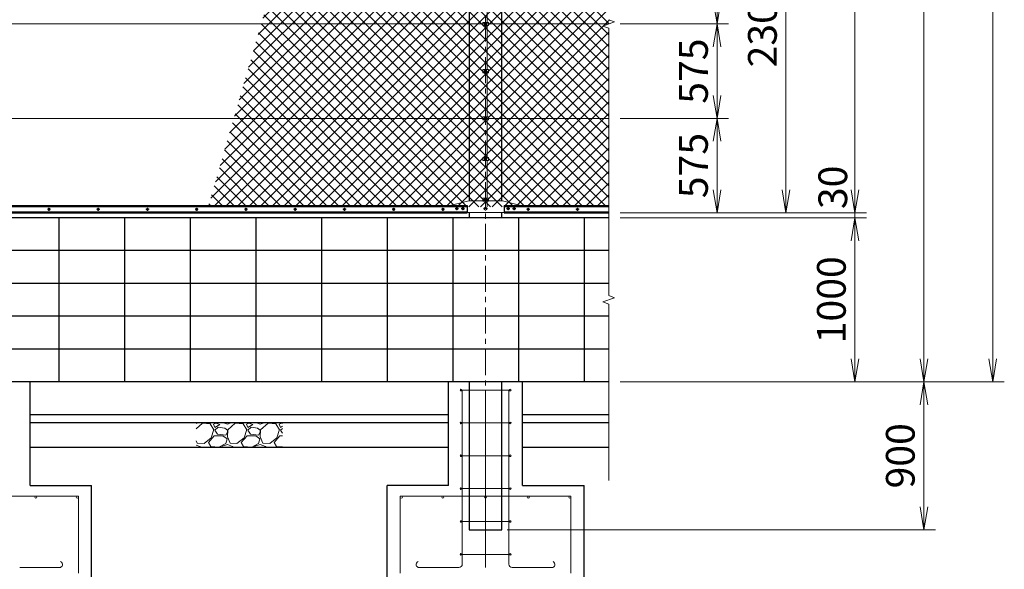
# Model space of a CAD drawing. Units: millimetres. Extents: x 0 to 29400, y 0 to 20790.
# Drawn here: x 7290 to 13288, y 4622 to 7968 of the extents above; entities that cross this region are included whole.
import ezdxf

# ---------------------------------------------------------------- set-up
doc = ezdxf.new("R2010")
doc.units = ezdxf.units.MM
doc.header["$LTSCALE"] = 5
doc.header["$MEASUREMENT"] = 0
doc.header["$PDMODE"] = 35
doc.linetypes.add('CENTER', pattern=[50.8, 31.75, -6.35, 6.35, -6.35])
doc.layers.get('Defpoints').update_dxf_attribs({"color": 8})
for name, color, linetype in [('D-BGD', 7, 'Continuous'), ('D-STR1', 1, 'Continuous'), ('D-STR4', 7, 'Continuous')]:
    doc.layers.add(name, color=color, linetype=linetype)
for name, color, linetype, lineweight in [('D-BMK', 2, 'CENTER', 13), ('D-DCR-HCH', 7, 'Continuous', 13), ('D-STR-DIM', 7, 'Continuous', 13), ('D-STR2', 7, 'Continuous', 13), ('D-STR3', 3, 'Continuous', 13)]:
    doc.layers.add(name, color=color, linetype=linetype, lineweight=lineweight)
doc.styles.add('ゴシック', font='txt')
doc.dimstyles.new('STYLE', dxfattribs={"dimscale": 70, "dimtxt": 2.5, "dimasz": 2, "dimexe": 1, "dimexo": 1, "dimgap": 0.8, "dimtad": 1, "dimdsep": 46, "dimtxsty": 'ゴシック', "dimblk": 'OPEN', "dimcen": 1e-08, "dimclrd": 256, "dimclre": 256, "dimclrt": 256, "dimadec": 0, "dimazin": 2, "dimtfac": 1, "dimtmove": 2, "dimatfit": 3, "dimldrblk": 'OPEN', "dimfxl": 0, "dimtolj": 1, "dimtzin": 0, "dimlwd": -1, "dimlwe": -1, "dimarcsym": 0})

# ---------------------------------------------------------------- blocks, each defined once
blk = doc.blocks.new('_Open')
at = {"color": 0, "linetype": 'ByBlock', "lineweight": -2}
for p, q in [((-1, 0.167), (0, 0)), ((-1, -0.167), (0, 0)), ((0, 0), (-1, 0))]:
    blk.add_line(p, q, dxfattribs=at)
blk = doc.blocks.new('*D22')
at = {"layer": 'D-STR-DIM'}
for p, q in [((10947.7, 7367.7), (11607.7, 7367.7)), ((11537.7, 6932.7), (11537.7, 7227.7)), ((10947.7, 6792.7), (11607.7, 6792.7))]:
    blk.add_line(p, q, dxfattribs=at)
at = {"layer": 'Defpoints', "color": 0}
for p in [(10877.7, 7367.7), (11537.7, 7367.7), (10877.7, 6792.7)]:
    blk.add_point(p, dxfattribs=at)
at = {"layer": 'D-STR-DIM', "xscale": 140, "yscale": 140, "zscale": 140}
for p, rotation in [((11537.7, 7367.7), 90), ((11537.7, 6792.7), 270)]:
    blk.add_blockref('_Open', p, dxfattribs=dict(at, rotation=rotation))
at = {"layer": 'D-STR-DIM', "insert": (11394.2, 7080.2), "char_height": 175, "attachment_point": 5, "rotation": 90, "style": 'ゴシック'}
blk.add_mtext('\\A1;575', dxfattribs=at)
blk = doc.blocks.new('*D23')
at = {"layer": 'D-STR-DIM'}
for p, q in [((10947.7, 7942.7), (11607.7, 7942.7)), ((11537.7, 7507.7), (11537.7, 7802.7)), ((10947.7, 7367.7), (11607.7, 7367.7))]:
    blk.add_line(p, q, dxfattribs=at)
at = {"layer": 'Defpoints', "color": 0}
for p in [(10877.7, 7942.7), (11537.7, 7942.7), (10877.7, 7367.7)]:
    blk.add_point(p, dxfattribs=at)
at = {"layer": 'D-STR-DIM', "xscale": 140, "yscale": 140, "zscale": 140}
for p, rotation in [((11537.7, 7942.7), 90), ((11537.7, 7367.7), 270)]:
    blk.add_blockref('_Open', p, dxfattribs=dict(at, rotation=rotation))
at = {"layer": 'D-STR-DIM', "insert": (11394.2, 7655.2), "char_height": 175, "attachment_point": 5, "rotation": 90, "style": 'ゴシック'}
blk.add_mtext('\\A1;575', dxfattribs=at)
blk = doc.blocks.new('*D24')
at = {"layer": 'D-STR-DIM'}
for p, q in [((10947.7, 8517.7), (11607.7, 8517.7)), ((11537.7, 8082.7), (11537.7, 8377.7)), ((10947.7, 7942.7), (11607.7, 7942.7))]:
    blk.add_line(p, q, dxfattribs=at)
at = {"layer": 'Defpoints', "color": 0}
for p in [(10877.7, 8517.7), (11537.7, 8517.7), (10877.7, 7942.7)]:
    blk.add_point(p, dxfattribs=at)
at = {"layer": 'D-STR-DIM', "xscale": 140, "yscale": 140, "zscale": 140}
for p, rotation in [((11537.7, 8517.7), 90), ((11537.7, 7942.7), 270)]:
    blk.add_blockref('_Open', p, dxfattribs=dict(at, rotation=rotation))
at = {"layer": 'D-STR-DIM', "insert": (11394.2, 8230.2), "char_height": 175, "attachment_point": 5, "rotation": 90, "style": 'ゴシック'}
blk.add_mtext('\\A1;575', dxfattribs=at)
blk = doc.blocks.new('*D27')
at = {"layer": 'D-STR-DIM'}
for p, q in [((10947.7, 13792.7), (12447.7, 13792.7)), ((12377.7, 6932.7), (12377.7, 13652.7)), ((10947.7, 6792.7), (12447.7, 6792.7))]:
    blk.add_line(p, q, dxfattribs=at)
at = {"layer": 'Defpoints', "color": 0}
for p in [(10877.7, 13792.7), (12377.7, 13792.7), (10877.7, 6792.7)]:
    blk.add_point(p, dxfattribs=at)
at = {"layer": 'D-STR-DIM', "xscale": 140, "yscale": 140, "zscale": 140}
for p, rotation in [((12377.7, 13792.7), 90), ((12377.7, 6792.7), 270)]:
    blk.add_blockref('_Open', p, dxfattribs=dict(at, rotation=rotation))
at = {"layer": 'D-STR-DIM', "insert": (12234.2, 10292.7), "char_height": 175, "attachment_point": 5, "rotation": 90, "style": 'ゴシック'}
blk.add_mtext('\\A1;7000', dxfattribs=at)
blk = doc.blocks.new('*D28')
at = {"layer": 'D-STR-DIM'}
for p, q in [((10947.7, 13792.7), (12867.7, 13792.7)), ((12797.7, 5902.7), (12797.7, 13652.7)), ((10947.7, 5762.7), (12867.7, 5762.7))]:
    blk.add_line(p, q, dxfattribs=at)
at = {"layer": 'Defpoints', "color": 0}
for p in [(10877.7, 13792.7), (12797.7, 13792.7), (10877.7, 5762.7)]:
    blk.add_point(p, dxfattribs=at)
at = {"layer": 'D-STR-DIM', "xscale": 140, "yscale": 140, "zscale": 140}
for p, rotation in [((12797.7, 13792.7), 90), ((12797.7, 5762.7), 270)]:
    blk.add_blockref('_Open', p, dxfattribs=dict(at, rotation=rotation))
at = {"layer": 'D-STR-DIM', "insert": (12654.2, 9777.7), "char_height": 175, "attachment_point": 5, "rotation": 90, "style": 'ゴシック'}
blk.add_mtext('\\A1;8030', dxfattribs=at)
blk = doc.blocks.new('*D29')
at = {"layer": 'D-STR-DIM'}
for p, q in [((12377.7, 6932.7), (12377.7, 7072.7)), ((10947.7, 6792.7), (12447.7, 6792.7)), ((12377.7, 6792.7), (12377.7, 6762.7)), ((10947.7, 6762.7), (12447.7, 6762.7)), ((12377.7, 6622.7), (12377.7, 6482.7))]:
    blk.add_line(p, q, dxfattribs=at)
at = {"layer": 'Defpoints', "color": 0}
for p in [(10877.7, 6792.7), (10877.7, 6762.7), (12377.7, 6762.7)]:
    blk.add_point(p, dxfattribs=at)
at = {"layer": 'D-STR-DIM', "xscale": 140, "yscale": 140, "zscale": 140}
for p, rotation in [((12377.7, 6792.7), 270), ((12377.7, 6762.7), 90)]:
    blk.add_blockref('_Open', p, dxfattribs=dict(at, rotation=rotation))
at = {"layer": 'D-STR-DIM', "insert": (12243, 6947.6), "char_height": 175, "attachment_point": 5, "rotation": 90, "style": 'ゴシック'}
blk.add_mtext('\\A1;30', dxfattribs=at)
blk = doc.blocks.new('*D30')
at = {"layer": 'D-STR-DIM'}
for p, q in [((10947.7, 6762.7), (12447.7, 6762.7)), ((12377.7, 6622.7), (12377.7, 5902.7)), ((10947.7, 5762.7), (12447.7, 5762.7))]:
    blk.add_line(p, q, dxfattribs=at)
at = {"layer": 'Defpoints', "color": 0}
for p in [(10877.7, 6762.7), (10877.7, 5762.7), (12377.7, 5762.7)]:
    blk.add_point(p, dxfattribs=at)
at = {"layer": 'D-STR-DIM', "xscale": 140, "yscale": 140, "zscale": 140}
for p, rotation in [((12377.7, 6762.7), 90), ((12377.7, 5762.7), 270)]:
    blk.add_blockref('_Open', p, dxfattribs=dict(at, rotation=rotation))
at = {"layer": 'D-STR-DIM', "insert": (12234.2, 6262.7), "char_height": 175, "attachment_point": 5, "rotation": 90, "style": 'ゴシック'}
blk.add_mtext('\\A1;1000', dxfattribs=at)
blk = doc.blocks.new('*D31')
at = {"layer": 'D-STR-DIM'}
for p, q in [((10947.7, 5762.7), (12867.7, 5762.7)), ((12797.7, 5622.7), (12797.7, 5002.7)), ((10260.2, 4862.7), (12867.7, 4862.7))]:
    blk.add_line(p, q, dxfattribs=at)
at = {"layer": 'Defpoints', "color": 0}
for p in [(10877.7, 5762.7), (10190.2, 4862.7), (12797.7, 4862.7)]:
    blk.add_point(p, dxfattribs=at)
at = {"layer": 'D-STR-DIM', "xscale": 140, "yscale": 140, "zscale": 140}
for p, rotation in [((12797.7, 5762.7), 90), ((12797.7, 4862.7), 270)]:
    blk.add_blockref('_Open', p, dxfattribs=dict(at, rotation=rotation))
at = {"layer": 'D-STR-DIM', "insert": (12654.2, 5312.7), "char_height": 175, "attachment_point": 5, "rotation": 90, "style": 'ゴシック'}
blk.add_mtext('\\A1;900', dxfattribs=at)
blk = doc.blocks.new('*D33')
at = {"layer": 'D-STR-DIM'}
for p, q in [((10947.7, 14792.7), (13287.7, 14792.7)), ((13217.7, 14652.7), (13217.7, 5902.7)), ((10947.7, 5762.7), (13287.7, 5762.7))]:
    blk.add_line(p, q, dxfattribs=at)
at = {"layer": 'Defpoints', "color": 0}
for p in [(10877.7, 14792.7), (10877.7, 5762.7), (13217.7, 5762.7)]:
    blk.add_point(p, dxfattribs=at)
at = {"layer": 'D-STR-DIM', "xscale": 140, "yscale": 140, "zscale": 140}
for p, rotation in [((13217.7, 14792.7), 90), ((13217.7, 5762.7), 270)]:
    blk.add_blockref('_Open', p, dxfattribs=dict(at, rotation=rotation))
at = {"layer": 'D-STR-DIM', "insert": (13074.2, 10277.7), "char_height": 175, "attachment_point": 5, "rotation": 90, "style": 'ゴシック'}
blk.add_mtext('\\A1;9030', dxfattribs=at)
blk = doc.blocks.new('*D36')
at = {"layer": 'D-STR-DIM'}
for p, q in [((10947.7, 9092.7), (12027.7, 9092.7)), ((11957.7, 8952.7), (11957.7, 6932.7)), ((10947.7, 6792.7), (12027.7, 6792.7))]:
    blk.add_line(p, q, dxfattribs=at)
at = {"layer": 'Defpoints', "color": 0}
for p in [(10877.7, 9092.7), (10877.7, 6792.7), (11957.7, 6792.7)]:
    blk.add_point(p, dxfattribs=at)
at = {"layer": 'D-STR-DIM', "xscale": 140, "yscale": 140, "zscale": 140}
for p, rotation in [((11957.7, 9092.7), 90), ((11957.7, 6792.7), 270)]:
    blk.add_blockref('_Open', p, dxfattribs=dict(at, rotation=rotation))
at = {"layer": 'D-STR-DIM', "insert": (11814.2, 7942.7), "char_height": 175, "attachment_point": 5, "rotation": 90, "style": 'ゴシック'}
blk.add_mtext('\\A1;2300', dxfattribs=at)

msp = doc.modelspace()

# ---------------------------------------------------------------- hatches: boundary and pattern name
at = {"layer": 'D-DCR-HCH'}
h = msp.add_hatch(dxfattribs=at)
h.set_pattern_fill('GRAVEL', color=256, scale=200)
h.set_pattern_definition([(228.01279, (297.82, 1542.551), (-1600, -1800), [26.9072, -2663.8176]), (184.96974, (279.8195, 1522.551), (2400, 200), [46.1736, -4571.185]), (132.51045, (233.82, 1518.551), (2000, -2200), [32.5576, -3223.2065]), (267.27369, (155.8195, 1468.551), (200, 4000), [42.0476, -4162.7116]), (292.83365, (153.82, 1426.551), (-1000, 2400), [41.231, -4081.8746]), (357.27369, (169.8195, 1388.551), (-4000, 200), [42.0476, -4162.7116]), (37.69424, (211.8195, 1386.551), (-2600, -2000), [55.6058, -5504.9697]), (72.25533, (255.8195, 1420.551), (1400, 4400), [52.4976, -5197.2643]), (121.42957, (271.8195, 1470.551), (-1600, 2600), [42.19, -4176.8146]), (175.23636, (249.82, 1506.551), (2200, -200), [48.1664, -2360.1525]), (222.39744, (201.8195, 1510.551), (-2400, -2200), [62.2896, -6166.675]), (138.81407, (353.82, 1466.551), (-1400, 1200), [21.2602, -2104.769]), (171.46923, (337.82, 1480.551), (2600, -400), [40.4474, -4004.3023]), (225, (297.82, 1486.55), (-2e-14, -200), [28.284, -254.5585]), (203.1986, (283.82, 1510.55), (1000, 400), [15.2316, -1507.923]), (291.8014, (269.82, 1504.55), (-200, 600), [21.5406, -1055.4924]), (30.96376, (277.82, 1484.55), (600, 400), [34.9858, -1131.2046]), (161.56505, (307.82, 1502.55), (400, -200), [25.2982, -607.1573]), (16.38954, (153.82, 1504.551), (2000, 600), [35.44, -3508.569]), (70.34618, (187.82, 1514.551), (-800, -2200), [29.7322, -2943.4815]), (293.1986, (307.82, 1542.55), (-400, 1000), [30.463, -1492.6916]), (343.61046, (319.82, 1514.551), (-2000, 600), [35.44, -3508.569]), (339.44395, (153.82, 1380.55), (-1000, 400), [34.176, -1674.6247]), (294.77514, (185.82, 1368.551), (-1000, 2200), [28.6356, -2834.9286]), (66.8014, (309.82, 1342.55), (400, 1000), [30.463, -1492.6916]), (17.35402, (321.82, 1370.551), (-2600, -800), [33.5262, -3319.0847]), (69.44395, (211.82, 1342.55), (-400, -1000), [17.088, -1691.7127]), (101.30993, (297.82, 1342.55), (-200, 800), [10.198, -1009.606]), (165.96376, (295.82, 1352.55), (600, -200), [41.231, -783.39]), (186.009, (255.82, 1362.551), (2000, 200), [38.21, -3782.7846]), (303.6901, (277.82, 1466.55), (-200, 400), [28.8444, -692.266]), (353.15723, (293.8195, 1442.551), (3400, -400), [50.3588, -4985.5125]), (60.9454, (343.82, 1436.551), (-800, -1400), [20.5912, -2038.535]), (90, (353.82, 1454.55), (-200, 200), [12, -188]), (120.25644, (251.82, 1368.551), (800, -1400), [27.7848, -2750.704]), (48.01279, (237.82, 1392.551), (1600, 1800), [53.8144, -2636.9104]), (0, (273.82, 1432.55), (200, 200), [52, -148]), (325.30485, (325.82, 1432.551), (2000, -1400), [31.6228, -3130.655]), (254.0546, (351.82, 1414.55), (-200, -800), [29.1204, -1426.9016]), (207.64598, (343.8195, 1386.551), (-3800, -2000), [47.413, -4693.8948]), (175.42608, (301.8195, 1364.551), (-2600, 200), [50.1598, -4965.8147])])
h.paths.add_polyline_path([(8890.2332, 5512.7378), (8365.2332, 5512.7378), (8365.2332, 5362.7378), (8890.2332, 5362.7378)])
at = {"layer": 'D-STR2'}
h = msp.add_hatch(dxfattribs=at)
h.set_pattern_fill('ANSI37', color=256, scale=400)
h.set_pattern_definition([(45, (-29400, 0), (-35.35534, 35.35534), []), (135, (-29400, 0), (-35.35534, -35.35534), [])])
edge = h.paths.add_edge_path()
edge.add_line((10877.743, 10267.0864), (10842.5043, 10279.912))
edge.add_line((10842.5043, 10279.912), (10912.9816, 10305.5637))
edge.add_line((10912.9816, 10305.5637), (10877.7332, 10318.3938))
edge.add_line((10877.7332, 10318.3938), (10877.7332, 12617.0899))
edge.add_line((10877.7332, 12617.0899), (10842.5043, 12629.912))
edge.add_line((10842.5043, 12629.912), (10912.9816, 12655.5637))
edge.add_line((10912.9816, 12655.5637), (10877.7332, 12668.3938))
edge.add_line((10877.7332, 12668.3938), (10877.7332, 13788.7378))
edge.add_line((10877.7332, 13788.7378), (10457.367, 13788.7378))
edge.add_line((10457.367, 13788.7378), (9568.882, 10726.8225))
edge.add_line((9568.882, 10726.8225), (9984.4072, 10726.8225))
edge.add_line((9984.4072, 10726.8225), (9984.4072, 10353.2059))
edge.add_line((9984.4072, 10353.2059), (9460.4685, 10353.2059))
edge.add_line((9460.4685, 10353.2059), (8437.7631, 6828.7378))
edge.add_line((8437.7631, 6828.7378), (10877.7332, 6828.7378))
edge.add_line((10877.7332, 6828.7378), (10877.743, 7917.0864))
edge.add_line((10877.743, 7917.0864), (10842.5043, 7929.912))
edge.add_line((10842.5043, 7929.912), (10912.9816, 7955.5637))
edge.add_line((10912.9816, 7955.5637), (10877.7332, 7968.3938))
edge.add_line((10877.7332, 7968.3938), (10877.7332, 10267.0899))

# ---------------------------------------------------------------- linework, layer by layer
at = {"layer": 'D-BGD'}
for p, q in [((10877.7332, 6762.7378), (3927.7332, 6762.7378)), ((7527.7332, 6762.7378), (7527.7332, 5762.7378)), ((7927.7332, 6762.7378), (7927.7332, 5762.7378)), ((8327.7332, 6762.7378), (8327.7332, 5762.7378)), ((8727.7332, 6762.7378), (8727.7332, 5762.7378)), ((9127.7332, 6762.7378), (9127.7332, 5762.7378)), ((9527.7332, 6762.7378), (9527.7332, 5762.7378)), ((9927.7332, 6762.7378), (9927.7332, 5762.7378)), ((10327.7332, 6762.7378), (10327.7332, 5762.7378)), ((10727.7332, 6762.7378), (10727.7332, 5762.7378)), ((10877.7332, 6562.7378), (3927.7332, 6562.7378)), ((10877.7332, 6362.7378), (3927.7332, 6362.7378)), ((10877.7332, 6162.7378), (3927.7332, 6162.7378)), ((10877.7332, 5962.7378), (3927.7332, 5962.7378)), ((10877.7332, 5762.7378), (3402.7332, 5762.7378)), ((9902.7332, 5562.7378), (7352.7332, 5562.7378)), ((10877.7332, 5562.7378), (10352.7332, 5562.7378)), ((9902.7332, 5512.7378), (7352.7332, 5512.7378)), ((10877.7332, 5512.7378), (10352.7332, 5512.7378)), ((9902.7332, 5362.7378), (7352.7332, 5362.7378)), ((10877.7332, 5362.7378), (10352.7332, 5362.7378))]:
    msp.add_line(p, q, dxfattribs=at)
at = {"layer": 'D-BMK'}
for p, q in [((10127.7332, 4787.7378), (10127.7332, 14971.5208)), ((10137.7332, 7942.7378), (10117.7332, 7942.7378)), ((10137.7332, 7655.2378), (10117.7332, 7655.2378)), ((10137.7332, 7367.7378), (10117.7332, 7367.7378)), ((10137.7332, 7120.2378), (10117.7332, 7120.2378)), ((10137.7332, 6872.645), (10117.7332, 6872.645)), ((7458.4253, 6813.7378), (7477.7688, 6813.7378)), ((7468.0971, 6823.4096), (7468.0971, 6804.0661)), ((7758.4253, 6813.7378), (7777.7688, 6813.7378)), ((7768.0971, 6823.4096), (7768.0971, 6804.0661)), ((8058.4253, 6813.7378), (8077.7688, 6813.7378)), ((8068.0971, 6823.4096), (8068.0971, 6804.0661)), ((8358.4253, 6813.7378), (8377.7688, 6813.7378)), ((8368.0971, 6823.4096), (8368.0971, 6804.0661)), ((8658.4253, 6813.7378), (8677.7688, 6813.7378)), ((8668.0971, 6823.4096), (8668.0971, 6804.0661)), ((8958.4253, 6813.7378), (8977.7688, 6813.7378)), ((8968.0971, 6823.4096), (8968.0971, 6804.0661)), ((9258.4253, 6813.7378), (9277.7688, 6813.7378)), ((9268.0971, 6823.4096), (9268.0971, 6804.0661)), ((9558.4253, 6813.7378), (9577.7688, 6813.7378)), ((9568.0971, 6823.4096), (9568.0971, 6804.0661)), ((9858.4253, 6813.7378), (9877.7688, 6813.7378)), ((9868.0971, 6823.4096), (9868.0971, 6804.0661)), ((9943.0449, 6817.7376), (9963.0449, 6817.7376)), ((9953.0449, 6827.7376), (9953.0449, 6807.7376)), ((9980.0001, 6817.7377), (10000.0001, 6817.7377)), ((9990.0001, 6827.7377), (9990.0001, 6807.7377)), ((10140.4832, 6817.7377), (10114.9832, 6817.7377)), ((10275.4663, 6817.7377), (10255.4663, 6817.7377)), ((10265.4663, 6827.7377), (10265.4663, 6807.7377)), ((10312.4215, 6817.7376), (10292.4215, 6817.7376)), ((10302.4215, 6827.7376), (10302.4215, 6807.7376)), ((10397.0411, 6813.7378), (10377.6975, 6813.7378)), ((10387.3693, 6823.4096), (10387.3693, 6804.0661)), ((10697.0411, 6813.7378), (10677.6975, 6813.7378)), ((10687.3693, 6823.4096), (10687.3693, 6804.0661))]:
    msp.add_line(p, q, dxfattribs=at)
at = {"layer": 'D-STR-DIM'}
for p, q in [((10842.5043, 7929.912), (10912.9816, 7955.5637)), ((10877.743, 7917.0864), (10842.5043, 7929.912)), ((10912.9816, 7955.5637), (10877.743, 7968.3902)), ((10877.7332, 7917.0899), (10877.7332, 6288.3973)), ((10842.5043, 6249.9155), (10912.9816, 6275.5672)), ((10877.743, 6237.0899), (10842.5043, 6249.9155)), ((10912.9816, 6275.5672), (10877.743, 6288.3938)), ((10877.7332, 6237.0935), (10877.7332, 5162.7378))]:
    msp.add_line(p, q, dxfattribs=at)
at = {"layer": 'D-STR1'}
for p, q in [((10027.7332, 9051.1194), (10027.7332, 6864.7377)), ((10227.7332, 6864.7377), (10227.7332, 9050.6291)), ((4027.7332, 6837.7378), (10015.0001, 6837.7378)), ((10015.0001, 6837.7378), (10015.0001, 6792.7378)), ((10240.4663, 6837.7378), (10877.7332, 6837.7378)), ((10240.4663, 6837.7378), (10240.4663, 6792.7378)), ((4027.7332, 6796.7378), (10015.0001, 6796.7378)), ((4027.7332, 6792.7378), (10015.0001, 6792.7378)), ((10027.7332, 6794.7377), (10027.7332, 6762.7378)), ((10227.7332, 6762.7378), (10227.7332, 6794.7377)), ((10240.4663, 6796.7378), (10877.7332, 6796.7378)), ((10240.4663, 6792.7378), (10877.7332, 6792.7378)), ((10027.7332, 5762.7378), (10027.7332, 4862.7378)), ((10227.7332, 4862.7378), (10227.7332, 5762.7378)), ((10027.7332, 4862.7378), (10227.7332, 4862.7378)), ((10052.7332, 4862.7378), (10202.7332, 4862.7378))]:
    msp.add_line(p, q, dxfattribs=at)
at = {"layer": 'D-STR3'}
for p, q in [((10137.7332, 7952.2378), (10137.7332, 8220.7378)), ((4144.9332, 7942.7378), (10877.7332, 7942.7378)), ((10144.9332, 7952.2378), (10110.5332, 7952.2378)), ((10110.5332, 7952.2378), (10110.5332, 7933.2378)), ((10144.9332, 7933.2378), (10110.5332, 7933.2378)), ((10127.7332, 7950.2434), (10121.2332, 7946.4906)), ((10121.2332, 7946.4906), (10121.2332, 7938.9851)), ((10121.2332, 7938.9851), (10127.7332, 7935.2323)), ((10134.2332, 7946.4906), (10127.7332, 7950.2434)), ((10127.7332, 7935.2323), (10134.2332, 7938.9851)), ((10134.2332, 7938.9851), (10134.2332, 7946.4906)), ((10137.7332, 7664.7378), (10137.7332, 7933.2378)), ((10144.9332, 7952.2378), (10144.9332, 7933.2378)), ((10144.9332, 7664.7378), (10110.5332, 7664.7378)), ((10110.5332, 7664.7378), (10110.5332, 7645.7378)), ((10144.9332, 7645.7378), (10110.5332, 7645.7378)), ((10127.7332, 7662.7434), (10121.2332, 7658.9906)), ((10121.2332, 7658.9906), (10121.2332, 7651.4851)), ((10121.2332, 7651.4851), (10127.7332, 7647.7323)), ((10134.2332, 7658.9906), (10127.7332, 7662.7434)), ((10127.7332, 7647.7323), (10134.2332, 7651.4851)), ((10134.2332, 7651.4851), (10134.2332, 7658.9906)), ((10137.7332, 7377.2378), (10137.7332, 7645.7378)), ((10144.9332, 7664.7378), (10144.9332, 7645.7378)), ((4144.9332, 7367.7378), (10877.7332, 7367.7378)), ((10144.9332, 7377.2378), (10110.5332, 7377.2378)), ((10110.5332, 7377.2378), (10110.5332, 7358.2378)), ((10144.9332, 7358.2378), (10110.5332, 7358.2378)), ((10127.7332, 7375.2434), (10121.2332, 7371.4906)), ((10121.2332, 7371.4906), (10121.2332, 7363.9851)), ((10121.2332, 7363.9851), (10127.7332, 7360.2323)), ((10134.2332, 7371.4906), (10127.7332, 7375.2434)), ((10127.7332, 7360.2323), (10134.2332, 7363.9851)), ((10134.2332, 7363.9851), (10134.2332, 7371.4906)), ((10137.7332, 7129.7378), (10137.7332, 7358.2378)), ((10144.9332, 7377.2378), (10144.9332, 7358.2378)), ((10144.9332, 7129.7378), (10110.5332, 7129.7378)), ((10110.5332, 7129.7378), (10110.5332, 7110.7378)), ((10144.9332, 7110.7378), (10110.5332, 7110.7378)), ((10127.7332, 7127.7434), (10121.2332, 7123.9906)), ((10121.2332, 7123.9906), (10121.2332, 7116.4851)), ((10121.2332, 7116.4851), (10127.7332, 7112.7323)), ((10134.2332, 7123.9906), (10127.7332, 7127.7434)), ((10127.7332, 7112.7323), (10134.2332, 7116.4851)), ((10134.2332, 7116.4851), (10134.2332, 7123.9906)), ((10137.7332, 6882.145), (10137.7332, 7110.7378)), ((10144.9332, 7129.7378), (10144.9332, 7110.7378)), ((10025.2332, 6864.7377), (9920.7091, 6839.7377)), ((9920.7091, 6837.7378), (9920.7091, 6839.7377)), ((10025.2332, 6864.7377), (10230.2332, 6864.7377)), ((10144.9332, 6882.145), (10110.5332, 6882.145)), ((10110.5332, 6882.145), (10110.5332, 6863.145)), ((10144.9332, 6863.145), (10110.5332, 6863.145)), ((10127.7332, 6880.1505), (10121.2332, 6876.3977)), ((10121.2332, 6876.3977), (10121.2332, 6868.8922)), ((10121.2332, 6868.8922), (10127.7332, 6865.1394)), ((10134.2332, 6876.3977), (10127.7332, 6880.1505)), ((10127.7332, 6865.1394), (10134.2332, 6868.8922)), ((10134.2332, 6868.8922), (10134.2332, 6876.3977)), ((10137.7332, 6828.7378), (10137.7332, 6863.145)), ((10144.9332, 6882.145), (10144.9332, 6863.145)), ((10230.2332, 6864.7377), (10334.7573, 6839.7377)), ((10334.7573, 6837.7378), (10334.7573, 6839.7377)), ((10015.0001, 6828.7378), (4027.7332, 6828.7378)), ((10015.0001, 6798.7378), (4027.7332, 6798.7378)), ((9953.0449, 6825.2432), (9946.5449, 6821.4904)), ((9946.5449, 6821.4904), (9946.5449, 6813.9848)), ((9946.5449, 6813.9848), (9953.0449, 6810.2321)), ((9959.5449, 6821.4904), (9953.0449, 6825.2432)), ((9953.0449, 6810.2321), (9959.5449, 6813.9848)), ((9959.5449, 6813.9848), (9959.5449, 6821.4904)), ((9990.0001, 6825.2433), (9983.5001, 6821.4905)), ((9983.5001, 6821.4905), (9983.5001, 6813.985)), ((9983.5001, 6813.985), (9990.0001, 6810.2322)), ((9996.5001, 6821.4905), (9990.0001, 6825.2433)), ((9990.0001, 6810.2322), (9996.5001, 6813.985)), ((9996.5001, 6813.985), (9996.5001, 6821.4905)), ((10015.0001, 6794.7377), (10240.4663, 6794.7377)), ((10127.7332, 6827.5527), (10119.2332, 6822.6452)), ((10119.2332, 6822.6452), (10119.2332, 6812.8303)), ((10119.2332, 6812.8303), (10127.7332, 6807.9228)), ((10136.2332, 6822.6452), (10127.7332, 6827.5527)), ((10127.7332, 6807.9228), (10136.2332, 6812.8303)), ((10136.2332, 6812.8303), (10136.2332, 6822.6452)), ((10877.7332, 6828.7378), (10240.4663, 6828.7378)), ((10877.7332, 6798.7378), (10240.4663, 6798.7378)), ((10258.9663, 6821.4905), (10265.4663, 6825.2433)), ((10258.9663, 6813.985), (10258.9663, 6821.4905)), ((10265.4663, 6810.2322), (10258.9663, 6813.985)), ((10265.4663, 6825.2433), (10271.9663, 6821.4905)), ((10271.9663, 6813.985), (10265.4663, 6810.2322)), ((10271.9663, 6821.4905), (10271.9663, 6813.985)), ((10295.9215, 6821.4904), (10302.4215, 6825.2432)), ((10295.9215, 6813.9848), (10295.9215, 6821.4904)), ((10302.4215, 6810.2321), (10295.9215, 6813.9848)), ((10302.4215, 6825.2432), (10308.9215, 6821.4904)), ((10308.9215, 6813.9848), (10302.4215, 6810.2321)), ((10308.9215, 6821.4904), (10308.9215, 6813.9848)), ((10277.7332, 5712.6448), (9977.7332, 5712.6448)), ((9985.7332, 4652.3133), (9985.7332, 5712.6448)), ((10127.7332, 5712.6448), (10127.7332, 4632.3133)), ((10269.7332, 4652.3133), (10269.7332, 5712.6448)), ((10277.7332, 5512.6448), (9977.7332, 5512.6448)), ((10277.7332, 5312.6448), (9977.7332, 5312.6448)), ((10277.7332, 5112.6448), (9977.7332, 5112.6448)), ((7647.7332, 5067.7378), (6607.7332, 5067.7378)), ((7647.7332, 4597.7378), (7647.7332, 5067.7378)), ((10647.7332, 5067.7378), (9607.7332, 5067.7378)), ((9607.7332, 4597.7378), (9607.7332, 5067.7378)), ((10647.7332, 4597.7378), (10647.7332, 5067.7378)), ((10277.7332, 4912.6448), (9977.7332, 4912.6448)), ((10277.7332, 4712.6448), (9977.7332, 4712.6448)), ((7289.7332, 4632.3133), (7532.7438, 4632.3133)), ((9965.7332, 4632.3133), (9722.7226, 4632.3133)), ((10289.7332, 4632.3133), (10532.7438, 4632.3133))]:
    msp.add_line(p, q, dxfattribs=at)
for points in [[(7468.0971, 6819.4878), (7473.0767, 6816.6128), (7473.0767, 6810.8628), (7468.0971, 6807.9878), (7463.1174, 6810.8628), (7463.1174, 6816.6128)], [(7768.0971, 6819.4878), (7773.0767, 6816.6128), (7773.0767, 6810.8628), (7768.0971, 6807.9878), (7763.1174, 6810.8628), (7763.1174, 6816.6128)], [(8068.0971, 6819.4878), (8073.0767, 6816.6128), (8073.0767, 6810.8628), (8068.0971, 6807.9878), (8063.1174, 6810.8628), (8063.1174, 6816.6128)], [(8368.0971, 6819.4878), (8373.0767, 6816.6128), (8373.0767, 6810.8628), (8368.0971, 6807.9878), (8363.1174, 6810.8628), (8363.1174, 6816.6128)], [(8668.0971, 6819.4878), (8673.0767, 6816.6128), (8673.0767, 6810.8628), (8668.0971, 6807.9878), (8663.1174, 6810.8628), (8663.1174, 6816.6128)], [(8968.0971, 6819.4878), (8973.0767, 6816.6128), (8973.0767, 6810.8628), (8968.0971, 6807.9878), (8963.1174, 6810.8628), (8963.1174, 6816.6128)], [(9268.0971, 6819.4878), (9273.0767, 6816.6128), (9273.0767, 6810.8628), (9268.0971, 6807.9878), (9263.1174, 6810.8628), (9263.1174, 6816.6128)], [(9568.0971, 6819.4878), (9573.0767, 6816.6128), (9573.0767, 6810.8628), (9568.0971, 6807.9878), (9563.1174, 6810.8628), (9563.1174, 6816.6128)], [(9868.0971, 6819.4878), (9873.0767, 6816.6128), (9873.0767, 6810.8628), (9868.0971, 6807.9878), (9863.1174, 6810.8628), (9863.1174, 6816.6128)], [(10387.3693, 6819.4878), (10382.3897, 6816.6128), (10382.3897, 6810.8628), (10387.3693, 6807.9878), (10392.349, 6810.8628), (10392.349, 6816.6128)], [(10687.3693, 6819.4878), (10682.3897, 6816.6128), (10682.3897, 6810.8628), (10687.3693, 6807.9878), (10692.349, 6810.8628), (10692.349, 6816.6128)]]:
    msp.add_lwpolyline(points, close=True, dxfattribs=at)
for centre, radius in [((10127.7332, 7942.7378), 6.25), ((10127.7332, 7655.2378), 6.25), ((10127.7332, 7367.7378), 6.25), ((10127.7332, 7120.2378), 6.25), ((10127.7332, 6872.645), 6.25), ((7468.0971, 6813.7378), 6.5), ((7468.0971, 6813.7378), 4.9811), ((7768.0971, 6813.7378), 6.5), ((7768.0971, 6813.7378), 4.9811), ((8068.0971, 6813.7378), 6.5), ((8068.0971, 6813.7378), 4.9811), ((8368.0971, 6813.7378), 6.5), ((8368.0971, 6813.7378), 4.9811), ((8668.0971, 6813.7378), 6.5), ((8668.0971, 6813.7378), 4.9811), ((8968.0971, 6813.7378), 6.5), ((8968.0971, 6813.7378), 4.9811), ((9268.0971, 6813.7378), 6.5), ((9268.0971, 6813.7378), 4.9811), ((9568.0971, 6813.7378), 6.5), ((9568.0971, 6813.7378), 4.9811), ((9868.0971, 6813.7378), 6.5), ((9868.0971, 6813.7378), 4.9811), ((9953.0449, 6817.7376), 6.25), ((9990.0001, 6817.7377), 6.25), ((10127.7332, 6817.7377), 8.25), ((10265.4663, 6817.7377), 6.25), ((10302.4215, 6817.7376), 6.25), ((10387.3693, 6813.7378), 6.5), ((10387.3693, 6813.7378), 4.9811), ((10687.3693, 6813.7378), 6.5), ((10687.3693, 6813.7378), 4.9811), ((9977.7332, 5712.6448), 5), ((10277.7332, 5712.6448), 5), ((9977.7332, 5512.6448), 5), ((10277.7332, 5512.6448), 5), ((9977.7332, 5312.6448), 5), ((10277.7332, 5312.6448), 5), ((9977.7332, 5112.6448), 5), ((10277.7332, 5112.6448), 5), ((7387.7332, 5061.2378), 6.5), ((7641.2332, 5061.2378), 6.5), ((9614.2332, 5061.2378), 6.5), ((9867.7332, 5061.2378), 6.5), ((10127.7332, 5061.2378), 6.5), ((10387.7332, 5061.2378), 6.5), ((10641.2332, 5061.2378), 6.5), ((9977.7332, 4912.6448), 5), ((10277.7332, 4912.6448), 5), ((9977.7332, 4712.6448), 5), ((10277.7332, 4712.6448), 5)]:
    msp.add_circle(centre, radius, dxfattribs=at)
for centre, radius, start, end in [((7531.9169, 4650.9718), 18.6768, 267.47455, 68.334108), ((9723.5495, 4650.9718), 18.6768, 111.665892, 272.52545), ((9965.7332, 4652.3133), 20, 270, 0), ((10289.7332, 4652.3133), 20, 180, 270), ((10531.9169, 4650.9718), 18.6768, 267.47455, 68.334108)]:
    msp.add_arc(centre, radius, start, end, dxfattribs=at)
at = {"layer": 'D-STR4'}
for p, q in [((7352.7332, 5132.7378), (7352.7332, 5762.7378)), ((9902.7332, 5132.7378), (9902.7332, 5762.7378)), ((10352.7332, 5132.7378), (10352.7332, 5762.7378)), ((7352.7332, 5132.7378), (7727.7332, 5132.7378)), ((7727.7332, 4532.7378), (7727.7332, 5132.7378)), ((9527.7332, 4532.7378), (9527.7332, 5132.7378)), ((9902.7332, 5132.7378), (9527.7332, 5132.7378)), ((10352.7332, 5132.7378), (10727.7332, 5132.7378)), ((10727.7332, 4532.7378), (10727.7332, 5132.7378))]:
    msp.add_line(p, q, dxfattribs=at)

# ---------------------------------------------------------------- dimensions: what is measured, and where the dimension line sits
at = {"layer": 'D-STR-DIM'}
for base, p1, p2, picture, middle in [((13217.7332, 5762.7378), (10877.7332, 14792.7378), (10877.7332, 5762.7378), '*D33', (13074.2332, 10277.7378)), ((12377.7332, 13792.7378), (10877.7332, 6792.7378), (10877.7332, 13792.7378), '*D27', (12234.2332, 10292.7378)), ((12797.7332, 13792.7378), (10877.7332, 5762.7378), (10877.7332, 13792.7378), '*D28', (12654.2332, 9777.7378)), ((11957.7332, 6792.7378), (10877.7411, 9092.7378), (10877.7332, 6792.7378), '*D36', (11814.2332, 7942.7378)), ((11537.7332, 8517.7378), (10877.7332, 7942.7378), (10877.7332, 8517.7378), '*D24', (11394.2332, 8230.2378)), ((11537.7332, 7942.7378), (10877.7332, 7367.7378), (10877.7332, 7942.7378), '*D23', (11394.2332, 7655.2378)), ((11537.7332, 7367.7378), (10877.7332, 6792.7378), (10877.7332, 7367.7378), '*D22', (11394.2332, 7080.2378)), ((12377.7332, 5762.7378), (10877.7332, 6762.7378), (10877.7332, 5762.7378), '*D30', (12234.2332, 6262.7378)), ((12797.7332, 4862.7378), (10877.7332, 5762.7378), (10190.2332, 4862.7378), '*D31', (12654.2332, 5312.7378))]:
    dim = msp.add_linear_dim(base=base, p1=p1, p2=p2, angle=90, dimstyle='STYLE', dxfattribs=at)
    dim.commit()
    dim.dimension.update_dxf_attribs({"geometry": picture, "text_midpoint": middle})
dim = msp.add_linear_dim(base=(12377.7332, 6762.7378), p1=(10877.7332, 6792.7378), p2=(10877.7332, 6762.7378), angle=90, dimstyle='STYLE', dxfattribs=at)
dim.commit()
dim.dimension.update_dxf_attribs({"geometry": '*D29', "text_midpoint": (12243.0466, 6947.5817), "dimtype": 160})

doc.saveas('drawing.dxf')
